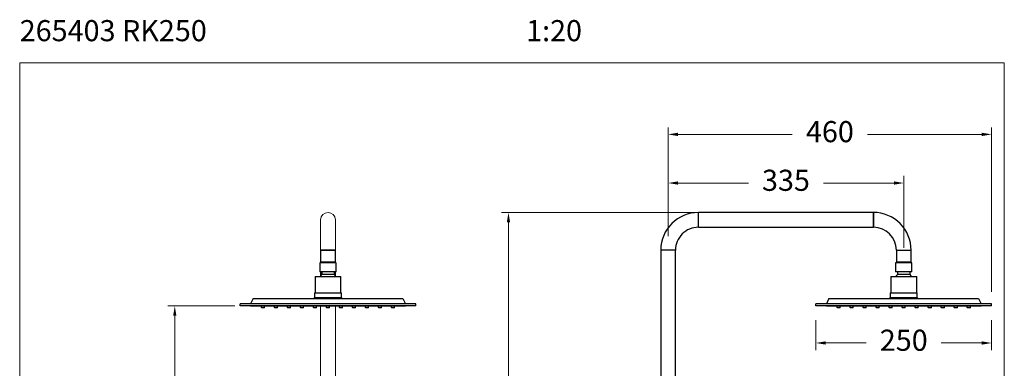
# Model space of a CAD drawing. Units: millimetres. Extents: x 1446.1 to 1516.1, y 1556.5 to 1629.5.
# Drawn here: x 1446.1 to 1516.1, y 1604.8 to 1629.5 of the extents above; entities that cross this region are included whole.
import ezdxf

# ---------------------------------------------------------------- set-up
doc = ezdxf.new("R2010")
doc.units = ezdxf.units.MM
doc.layers.add('cotas', color=253, linetype='Continuous', lineweight=5)
doc.layers.add('cuerpo', color=7, linetype='Continuous', lineweight=5)
doc.styles.add('ARIAL', font='arial.ttf')
doc.styles.add('RS (E1.10)', font='calibril.ttf', dxfattribs={"height": 1.5})
doc.dimstyles.new('RS (E1.10)', dxfattribs={"dimtxt": 1.5, "dimasz": 0.7, "dimexe": 0.5, "dimexo": 1, "dimgap": 1, "dimtad": 0, "dimtih": 1, "dimtoh": 1, "dimdec": 0, "dimlfac": 10, "dimtxsty": 'ARIAL', "dimcen": 0, "dimclrd": 256, "dimclre": 256, "dimclrt": 256, "dimadec": 0, "dimazin": 0, "dimtfac": 1, "dimtdec": 0, "dimtofl": 0, "dimtmove": 0, "dimatfit": 3, "dimfxl": 1, "dimlwd": -1, "dimlwe": -1, "dimarcsym": 0})
doc.dimstyles.new('RS (E1.20)', dxfattribs={"dimtxt": 1.5, "dimasz": 0.7, "dimexe": 0.5, "dimexo": 1, "dimgap": 1, "dimtad": 0, "dimtih": 1, "dimtoh": 1, "dimdec": 0, "dimlfac": 20, "dimtxsty": 'ARIAL', "dimcen": 0, "dimclrd": 256, "dimclre": 256, "dimclrt": 256, "dimadec": 0, "dimazin": 0, "dimtfac": 1, "dimtdec": 0, "dimtofl": 0, "dimtmove": 0, "dimatfit": 3, "dimfxl": 1, "dimlwd": -1, "dimlwe": -1, "dimarcsym": 0})

# ---------------------------------------------------------------- blocks, each defined once
blk = doc.blocks.new('*D12')
at = {"layer": 'cotas', "transparency": 16777216}
for p, q in [((1502.655, 1608.207), (1502.655, 1606.078)), ((1515.155, 1608.207), (1515.155, 1606.078)), ((1503.355, 1606.578), (1506.237, 1606.578)), ((1514.455, 1606.578), (1511.572, 1606.578))]:
    blk.add_line(p, q, dxfattribs=at)
for points in [[(1503.355, 1606.694), (1503.355, 1606.461), (1502.655, 1606.578)], [(1514.455, 1606.694), (1514.455, 1606.461), (1515.155, 1606.578)]]:
    blk.add_solid(points, dxfattribs=at)
at = {"layer": 'Defpoints', "color": 0, "transparency": 16777216}
for p in [(1502.655, 1609.207), (1515.155, 1609.207), (1515.155, 1606.578)]:
    blk.add_point(p, dxfattribs=at)
at = {"layer": 'cotas', "transparency": 16777216, "insert": (1508.905, 1606.578), "char_height": 1.5, "attachment_point": 5, "style": 'ARIAL'}
blk.add_mtext('250', dxfattribs=at)
blk = doc.blocks.new('*D13')
at = {"layer": 'cotas', "transparency": 16777216}
for p, q in [((1492.155, 1614.17), (1492.155, 1618.437)), ((1508.905, 1613.345), (1508.905, 1618.437)), ((1492.855, 1617.937), (1497.867, 1617.937)), ((1508.205, 1617.937), (1503.192, 1617.937))]:
    blk.add_line(p, q, dxfattribs=at)
for points in [[(1492.855, 1618.053), (1492.855, 1617.82), (1492.155, 1617.937)], [(1508.205, 1618.053), (1508.205, 1617.82), (1508.905, 1617.937)]]:
    blk.add_solid(points, dxfattribs=at)
at = {"layer": 'Defpoints', "color": 0, "transparency": 16777216}
for p in [(1508.905, 1617.937), (1492.155, 1613.17), (1508.905, 1612.345)]:
    blk.add_point(p, dxfattribs=at)
at = {"layer": 'cotas', "transparency": 16777216, "insert": (1500.53, 1617.937), "char_height": 1.5, "attachment_point": 5, "style": 'ARIAL'}
blk.add_mtext('335', dxfattribs=at)
blk = doc.blocks.new('*D10')
at = {"layer": 'cotas', "transparency": 16777216}
for p, q in [((1492.155, 1614.17), (1492.155, 1621.891)), ((1492.855, 1621.391), (1500.97, 1621.391)), ((1514.455, 1621.391), (1506.339, 1621.391)), ((1515.155, 1610.207), (1515.155, 1621.891))]:
    blk.add_line(p, q, dxfattribs=at)
for points in [[(1492.855, 1621.507), (1492.855, 1621.274), (1492.155, 1621.391)], [(1514.455, 1621.507), (1514.455, 1621.274), (1515.155, 1621.391)]]:
    blk.add_solid(points, dxfattribs=at)
at = {"layer": 'Defpoints', "color": 0, "transparency": 16777216}
for p in [(1515.155, 1621.391), (1492.155, 1613.17), (1515.155, 1609.207)]:
    blk.add_point(p, dxfattribs=at)
at = {"layer": 'cotas', "transparency": 16777216, "insert": (1503.655, 1621.391), "char_height": 1.5, "attachment_point": 5, "style": 'ARIAL'}
blk.add_mtext('460', dxfattribs=at)
blk = doc.blocks.new('*D16')
at = {"layer": 'cotas', "transparency": 16777216}
for p, q in [((1495.756, 1615.845), (1480.304, 1615.845)), ((1480.804, 1615.145), (1480.804, 1595.547)), ((1480.804, 1564.555), (1480.804, 1592.016)), ((1486.957, 1563.855), (1480.304, 1563.855))]:
    blk.add_line(p, q, dxfattribs=at)
for points in [[(1480.687, 1615.145), (1480.92, 1615.145), (1480.804, 1615.845)], [(1480.687, 1564.555), (1480.92, 1564.555), (1480.804, 1563.855)]]:
    blk.add_solid(points, dxfattribs=at)
at = {"layer": 'Defpoints', "color": 0, "transparency": 16777216}
for p in [(1480.804, 1615.845), (1496.756, 1615.845), (1487.957, 1563.855)]:
    blk.add_point(p, dxfattribs=at)
at = {"layer": 'cotas', "transparency": 16777216, "insert": (1480.804, 1593.782), "char_height": 1.5, "attachment_point": 5, "style": 'ARIAL'}
blk.add_mtext('880-1460', dxfattribs=at)
blk = doc.blocks.new('*D17')
at = {"layer": 'cotas', "transparency": 16777216}
for p, q in [((1461.352, 1609.21), (1456.581, 1609.21)), ((1457.081, 1608.51), (1457.081, 1588.317)), ((1457.081, 1564.592), (1457.081, 1584.785)), ((1460.324, 1563.892), (1456.581, 1563.892))]:
    blk.add_line(p, q, dxfattribs=at)
for points in [[(1456.965, 1608.51), (1457.198, 1608.51), (1457.081, 1609.21)], [(1456.965, 1564.592), (1457.198, 1564.592), (1457.081, 1563.892)]]:
    blk.add_solid(points, dxfattribs=at)
at = {"layer": 'Defpoints', "color": 0, "transparency": 16777216}
for p in [(1457.081, 1609.21), (1462.352, 1609.21), (1461.324, 1563.892)]:
    blk.add_point(p, dxfattribs=at)
at = {"layer": 'cotas', "transparency": 16777216, "insert": (1457.081, 1586.551), "char_height": 1.5, "attachment_point": 5, "style": 'ARIAL'}
blk.add_mtext('906', dxfattribs=at)

msp = doc.modelspace()

# ---------------------------------------------------------------- linework, layer by layer
at = {"layer": 'cotas'}
msp.add_lwpolyline([(1446.055, 1556.476), (1446.055, 1626.476), (1516.055, 1626.476), (1516.055, 1556.476)], close=True, dxfattribs=at)
at = {"layer": 'cuerpo', "linetype": 'Continuous', "lineweight": 25}
for p, q in [((1506.755, 1615.845), (1494.305, 1615.845)), ((1494.305, 1614.795), (1506.755, 1614.795)), ((1467.449, 1613.17), (1467.449, 1612.345)), ((1468.459, 1613.17), (1467.489, 1613.17)), ((1468.499, 1612.345), (1468.499, 1613.17)), ((1491.63, 1613.17), (1491.63, 1600.415)), ((1492.68, 1600.415), (1492.68, 1613.17)), ((1508.38, 1613.17), (1508.38, 1612.345)), ((1509.43, 1612.345), (1509.43, 1613.17)), ((1467.389, 1612.265), (1467.389, 1611.64)), ((1468.559, 1612.265), (1467.389, 1612.265)), ((1467.449, 1612.345), (1467.449, 1612.265)), ((1467.449, 1612.345), (1468.499, 1612.345)), ((1467.512, 1612.345), (1467.512, 1612.265)), ((1468.437, 1612.265), (1468.437, 1612.345)), ((1468.499, 1612.265), (1468.499, 1612.345)), ((1468.559, 1611.64), (1468.559, 1612.265)), ((1508.32, 1612.265), (1508.32, 1611.64)), ((1508.428, 1612.265), (1508.32, 1612.265)), ((1508.38, 1612.345), (1508.905, 1612.345)), ((1509.49, 1612.265), (1508.428, 1612.265)), ((1508.442, 1612.345), (1508.442, 1612.265)), ((1508.905, 1612.345), (1509.43, 1612.345)), ((1509.367, 1612.265), (1509.367, 1612.345)), ((1509.49, 1611.64), (1509.49, 1612.265)), ((1468.559, 1611.64), (1467.389, 1611.64)), ((1467.449, 1611.64), (1467.449, 1611.335)), ((1467.524, 1611.64), (1467.524, 1611.43)), ((1468.424, 1611.43), (1467.524, 1611.43)), ((1468.424, 1611.43), (1468.424, 1611.64)), ((1468.499, 1611.335), (1468.499, 1611.64)), ((1508.428, 1611.64), (1508.32, 1611.64)), ((1509.49, 1611.64), (1508.428, 1611.64)), ((1508.455, 1611.64), (1508.455, 1611.43)), ((1508.538, 1611.43), (1508.455, 1611.43)), ((1509.355, 1611.43), (1508.538, 1611.43)), ((1509.355, 1611.43), (1509.355, 1611.64)), ((1467.052, 1611.292), (1467.052, 1610.147)), ((1467.052, 1611.292), (1468.897, 1611.292)), ((1468.897, 1610.147), (1468.897, 1611.292)), ((1507.982, 1611.292), (1507.982, 1610.147)), ((1507.982, 1611.292), (1509.827, 1611.292)), ((1509.827, 1610.147), (1509.827, 1611.292)), ((1467.009, 1610.147), (1467.009, 1609.797)), ((1467.009, 1610.147), (1468.939, 1610.147)), ((1468.939, 1609.797), (1468.939, 1610.147)), ((1507.94, 1610.147), (1507.94, 1609.797)), ((1507.94, 1610.147), (1509.87, 1610.147)), ((1509.87, 1609.797), (1509.87, 1610.147)), ((1474.224, 1609.357), (1461.724, 1609.357)), ((1461.724, 1609.207), (1461.724, 1609.357)), ((1462.656, 1609.747), (1462.474, 1609.357)), ((1462.656, 1609.747), (1473.292, 1609.747)), ((1467.009, 1609.797), (1468.939, 1609.797)), ((1473.292, 1609.747), (1473.474, 1609.357)), ((1474.224, 1609.207), (1474.224, 1609.357)), ((1502.655, 1609.207), (1502.655, 1609.357)), ((1515.155, 1609.357), (1502.655, 1609.357)), ((1503.586, 1609.747), (1503.405, 1609.357)), ((1503.586, 1609.747), (1514.223, 1609.747)), ((1507.94, 1609.797), (1509.87, 1609.797)), ((1514.223, 1609.747), (1514.405, 1609.357)), ((1515.155, 1609.207), (1515.155, 1609.357)), ((1474.224, 1609.207), (1461.724, 1609.207)), ((1462.474, 1609.182), (1462.474, 1609.207)), ((1473.474, 1609.182), (1462.474, 1609.182)), ((1463.237, 1609.107), (1463.237, 1609.182)), ((1463.237, 1609.107), (1463.462, 1609.107)), ((1463.237, 1609.107), (1463.262, 1609.082)), ((1463.437, 1609.082), (1463.262, 1609.082)), ((1463.462, 1609.107), (1463.437, 1609.082)), ((1463.462, 1609.107), (1463.462, 1609.182)), ((1464.162, 1609.107), (1464.162, 1609.182)), ((1464.162, 1609.107), (1464.387, 1609.107)), ((1464.162, 1609.107), (1464.187, 1609.082)), ((1464.362, 1609.082), (1464.187, 1609.082)), ((1464.387, 1609.107), (1464.362, 1609.082)), ((1464.387, 1609.107), (1464.387, 1609.182)), ((1465.087, 1609.107), (1465.087, 1609.182)), ((1465.087, 1609.107), (1465.312, 1609.107)), ((1465.087, 1609.107), (1465.112, 1609.082)), ((1465.287, 1609.082), (1465.112, 1609.082)), ((1465.312, 1609.107), (1465.287, 1609.082)), ((1465.312, 1609.107), (1465.312, 1609.182)), ((1466.012, 1609.107), (1466.012, 1609.182)), ((1466.012, 1609.107), (1466.237, 1609.107)), ((1466.012, 1609.107), (1466.037, 1609.082)), ((1466.212, 1609.082), (1466.037, 1609.082)), ((1466.237, 1609.107), (1466.212, 1609.082)), ((1466.237, 1609.107), (1466.237, 1609.182)), ((1466.937, 1609.107), (1466.937, 1609.182)), ((1466.937, 1609.107), (1467.162, 1609.107)), ((1466.937, 1609.107), (1466.962, 1609.082)), ((1467.137, 1609.082), (1466.962, 1609.082)), ((1467.162, 1609.107), (1467.137, 1609.082)), ((1467.162, 1609.107), (1467.162, 1609.182)), ((1467.862, 1609.107), (1467.862, 1609.182)), ((1467.862, 1609.107), (1468.087, 1609.107)), ((1467.862, 1609.107), (1467.887, 1609.082)), ((1468.062, 1609.082), (1467.887, 1609.082)), ((1468.087, 1609.107), (1468.062, 1609.082)), ((1468.087, 1609.107), (1468.087, 1609.182)), ((1468.787, 1609.107), (1468.787, 1609.182)), ((1468.787, 1609.107), (1469.012, 1609.107)), ((1468.787, 1609.107), (1468.812, 1609.082)), ((1468.987, 1609.082), (1468.812, 1609.082)), ((1469.012, 1609.107), (1468.987, 1609.082)), ((1469.012, 1609.107), (1469.012, 1609.182)), ((1469.712, 1609.107), (1469.712, 1609.182)), ((1469.712, 1609.107), (1469.937, 1609.107)), ((1469.712, 1609.107), (1469.737, 1609.082)), ((1469.912, 1609.082), (1469.737, 1609.082)), ((1469.937, 1609.107), (1469.912, 1609.082)), ((1469.937, 1609.107), (1469.937, 1609.182)), ((1470.637, 1609.107), (1470.637, 1609.182)), ((1470.637, 1609.107), (1470.862, 1609.107)), ((1470.637, 1609.107), (1470.662, 1609.082)), ((1470.837, 1609.082), (1470.662, 1609.082)), ((1470.862, 1609.107), (1470.837, 1609.082)), ((1470.862, 1609.107), (1470.862, 1609.182)), ((1471.562, 1609.107), (1471.562, 1609.182)), ((1471.562, 1609.107), (1471.787, 1609.107)), ((1471.562, 1609.107), (1471.587, 1609.082)), ((1471.762, 1609.082), (1471.587, 1609.082)), ((1471.787, 1609.107), (1471.762, 1609.082)), ((1471.787, 1609.107), (1471.787, 1609.182)), ((1472.487, 1609.107), (1472.487, 1609.182)), ((1472.487, 1609.107), (1472.712, 1609.107)), ((1472.487, 1609.107), (1472.512, 1609.082)), ((1472.687, 1609.082), (1472.512, 1609.082)), ((1472.712, 1609.107), (1472.687, 1609.082)), ((1472.712, 1609.107), (1472.712, 1609.182)), ((1473.474, 1609.182), (1473.474, 1609.207)), ((1515.155, 1609.207), (1502.655, 1609.207)), ((1503.405, 1609.182), (1503.405, 1609.207)), ((1514.405, 1609.182), (1503.405, 1609.182)), ((1504.167, 1609.107), (1504.167, 1609.182)), ((1504.167, 1609.107), (1504.392, 1609.107)), ((1504.192, 1609.082), (1504.167, 1609.107)), ((1504.367, 1609.082), (1504.192, 1609.082)), ((1504.392, 1609.107), (1504.367, 1609.082)), ((1504.392, 1609.107), (1504.392, 1609.182)), ((1505.092, 1609.107), (1505.092, 1609.182)), ((1505.092, 1609.107), (1505.317, 1609.107)), ((1505.117, 1609.082), (1505.092, 1609.107)), ((1505.292, 1609.082), (1505.117, 1609.082)), ((1505.317, 1609.107), (1505.292, 1609.082)), ((1505.317, 1609.107), (1505.317, 1609.182)), ((1506.017, 1609.107), (1506.017, 1609.182)), ((1506.042, 1609.082), (1506.017, 1609.107)), ((1506.017, 1609.107), (1506.242, 1609.107)), ((1506.217, 1609.082), (1506.042, 1609.082)), ((1506.242, 1609.107), (1506.217, 1609.082)), ((1506.242, 1609.107), (1506.242, 1609.182)), ((1506.942, 1609.107), (1506.942, 1609.182)), ((1506.967, 1609.082), (1506.942, 1609.107)), ((1506.942, 1609.107), (1507.167, 1609.107)), ((1507.142, 1609.082), (1506.967, 1609.082)), ((1507.167, 1609.107), (1507.142, 1609.082)), ((1507.167, 1609.107), (1507.167, 1609.182)), ((1507.867, 1609.107), (1507.867, 1609.182)), ((1507.867, 1609.107), (1508.092, 1609.107)), ((1507.892, 1609.082), (1507.867, 1609.107)), ((1508.067, 1609.082), (1507.892, 1609.082)), ((1508.092, 1609.107), (1508.067, 1609.082)), ((1508.092, 1609.107), (1508.092, 1609.182)), ((1508.792, 1609.107), (1508.792, 1609.182)), ((1508.792, 1609.107), (1509.017, 1609.107)), ((1508.817, 1609.082), (1508.792, 1609.107)), ((1508.992, 1609.082), (1508.817, 1609.082)), ((1509.017, 1609.107), (1508.992, 1609.082)), ((1509.017, 1609.107), (1509.017, 1609.182)), ((1509.717, 1609.107), (1509.717, 1609.182)), ((1509.717, 1609.107), (1509.942, 1609.107)), ((1509.742, 1609.082), (1509.717, 1609.107)), ((1509.917, 1609.082), (1509.742, 1609.082)), ((1509.942, 1609.107), (1509.917, 1609.082)), ((1509.942, 1609.107), (1509.942, 1609.182)), ((1510.642, 1609.107), (1510.642, 1609.182)), ((1510.642, 1609.107), (1510.867, 1609.107)), ((1510.667, 1609.082), (1510.642, 1609.107)), ((1510.842, 1609.082), (1510.667, 1609.082)), ((1510.867, 1609.107), (1510.842, 1609.082)), ((1510.867, 1609.107), (1510.867, 1609.182)), ((1511.567, 1609.107), (1511.567, 1609.182)), ((1511.567, 1609.107), (1511.792, 1609.107)), ((1511.592, 1609.082), (1511.567, 1609.107)), ((1511.767, 1609.082), (1511.592, 1609.082)), ((1511.792, 1609.107), (1511.767, 1609.082)), ((1511.792, 1609.107), (1511.792, 1609.182)), ((1512.492, 1609.107), (1512.492, 1609.182)), ((1512.492, 1609.107), (1512.717, 1609.107)), ((1512.517, 1609.082), (1512.492, 1609.107)), ((1512.692, 1609.082), (1512.517, 1609.082)), ((1512.717, 1609.107), (1512.692, 1609.082)), ((1512.717, 1609.107), (1512.717, 1609.182)), ((1513.417, 1609.107), (1513.417, 1609.182)), ((1513.417, 1609.107), (1513.642, 1609.107)), ((1513.442, 1609.082), (1513.417, 1609.107)), ((1513.617, 1609.082), (1513.442, 1609.082)), ((1513.642, 1609.107), (1513.617, 1609.082)), ((1513.642, 1609.107), (1513.642, 1609.182)), ((1514.405, 1609.182), (1514.405, 1609.207))]:
    msp.add_line(p, q, dxfattribs=at)
at = {"layer": 'cuerpo'}
for p, q in [((1467.449, 1615.32), (1467.449, 1613.17)), ((1468.499, 1613.17), (1468.499, 1615.32)), ((1467.446, 1609.182), (1467.449, 1600.415)), ((1468.499, 1600.415), (1468.499, 1609.185))]:
    msp.add_line(p, q, dxfattribs=at)
at = {"layer": 'cuerpo', "linetype": 'Continuous', "lineweight": 25, "flags": 128}
for points in [[(1468.525, 1611.292), (1468.493, 1611.345), (1468.424, 1611.43)], [(1509.455, 1611.292), (1509.423, 1611.345), (1509.355, 1611.43)]]:
    msp.add_lwpolyline(points, dxfattribs=at)
at = {"layer": 'cuerpo'}
msp.add_arc((1467.974, 1615.32), 0.525, 0, 180, dxfattribs=at)
at = {"layer": 'cuerpo', "linetype": 'Continuous', "lineweight": 25}
for centre, radius, start, end in [((1494.305, 1613.17), 2.675, 90.00169, 179.99919), ((1506.755, 1613.17), 2.675, 0, 90.00169), ((1494.305, 1613.17), 1.625, 89.99867, 180), ((1506.755, 1613.17), 1.625, 0.00348, 89.99867), ((1467.974, 1610.996), 0.625, 136.05448, 151.71964), ((1508.905, 1610.996), 0.625, 136.05448, 151.71964), ((1466.959, 1609.797), 0.05, 270, 0), ((1468.989, 1609.797), 0.05, 180, 270), ((1507.89, 1609.797), 0.05, 270, 0), ((1509.92, 1609.797), 0.05, 180, 270)]:
    msp.add_arc(centre, radius, start, end, dxfattribs=at)
for points in [[(1494.305, 1614.795), (1494.305, 1614.797), (1494.305, 1614.801), (1494.305, 1614.832), (1494.305, 1614.88), (1494.305, 1614.946), (1494.305, 1615.026), (1494.305, 1615.118), (1494.305, 1615.217), (1494.305, 1615.32), (1494.305, 1615.423), (1494.305, 1615.522), (1494.305, 1615.613), (1494.305, 1615.693), (1494.305, 1615.759), (1494.305, 1615.808), (1494.305, 1615.839), (1494.305, 1615.843), (1494.305, 1615.845)], [(1506.755, 1615.805), (1506.755, 1615.803), (1506.755, 1615.799), (1506.755, 1615.771), (1506.755, 1615.726), (1506.755, 1615.665), (1506.755, 1615.591), (1506.755, 1615.507), (1506.755, 1615.415), (1506.755, 1615.32), (1506.755, 1615.225), (1506.755, 1615.133), (1506.755, 1615.049), (1506.755, 1614.975), (1506.755, 1614.914), (1506.755, 1614.869), (1506.755, 1614.84), (1506.755, 1614.837), (1506.755, 1614.835)], [(1506.755, 1614.795), (1506.755, 1614.797), (1506.755, 1614.801), (1506.755, 1614.832), (1506.755, 1614.88), (1506.755, 1614.946), (1506.755, 1615.026), (1506.755, 1615.118), (1506.755, 1615.217), (1506.755, 1615.285), (1506.755, 1615.32)], [(1508.38, 1613.17), (1508.381, 1613.17), (1508.385, 1613.17), (1508.417, 1613.17), (1508.465, 1613.17), (1508.531, 1613.17), (1508.611, 1613.17), (1508.702, 1613.17), (1508.801, 1613.17), (1508.905, 1613.17), (1509.008, 1613.17), (1509.107, 1613.17), (1509.198, 1613.17), (1509.278, 1613.17), (1509.344, 1613.17), (1509.392, 1613.17), (1509.424, 1613.17), (1509.428, 1613.17), (1509.43, 1613.17)]]:
    msp.add_open_spline(points, degree=3, dxfattribs=at)
for points, knots in [([(1506.755, 1615.32), (1506.755, 1615.354), (1506.755, 1615.423), (1506.755, 1615.522), (1506.755, 1615.613), (1506.755, 1615.693), (1506.755, 1615.759), (1506.755, 1615.808), (1506.755, 1615.839), (1506.755, 1615.843), (1506.755, 1615.845)], [0, 0, 0, 0, 0.125108, 0.250216, 0.375323, 0.500431, 0.625539, 0.750647, 0.875754, 1, 1, 1, 1]), ([(1467.45, 1613.17), (1467.45, 1613.17), (1467.446, 1613.17), (1467.457, 1613.17), (1467.486, 1613.17), (1467.535, 1613.17), (1467.601, 1613.17), (1467.681, 1613.17), (1467.772, 1613.17), (1467.871, 1613.17), (1467.94, 1613.17), (1467.974, 1613.17)], [0, 0, 0, 0, 0.00877, 0.132673, 0.256577, 0.380481, 0.504385, 0.628288, 0.752192, 0.876096, 1, 1, 1, 1]), ([(1467.974, 1613.17), (1468.009, 1613.17), (1468.077, 1613.17), (1468.177, 1613.17), (1468.268, 1613.17), (1468.348, 1613.17), (1468.414, 1613.17), (1468.463, 1613.17), (1468.491, 1613.17), (1468.503, 1613.17), (1468.499, 1613.17), (1468.499, 1613.17)], [0, 0, 0, 0, 0.123904, 0.247808, 0.371712, 0.495615, 0.619519, 0.743423, 0.867327, 0.99123, 1, 1, 1, 1]), ([(1492.68, 1613.17), (1492.678, 1613.17), (1492.674, 1613.17), (1492.642, 1613.17), (1492.594, 1613.17), (1492.528, 1613.17), (1492.448, 1613.17), (1492.357, 1613.17), (1492.258, 1613.17), (1492.155, 1613.17), (1492.051, 1613.17), (1491.952, 1613.17), (1491.861, 1613.17), (1491.781, 1613.17), (1491.715, 1613.17), (1491.667, 1613.17), (1491.635, 1613.17), (1491.632, 1613.17), (1491.63, 1613.17)], [0, 0, 0, 0, 0.062532, 0.125063, 0.187595, 0.250127, 0.312658, 0.37519, 0.437721, 0.500253, 0.562785, 0.625316, 0.687848, 0.75038, 0.812911, 0.875443, 0.937974, 1, 1, 1, 1])]:
    msp.add_open_spline(points, degree=3, knots=knots, dxfattribs=at)

# ---------------------------------------------------------------- texts
at = {"layer": 'cotas', "insert": (1446.055, 1629.507), "char_height": 1.5, "attachment_point": 1, "style": 'RS (E1.10)'}
msp.add_mtext_dynamic_manual_height_columns('265403 RK250^I^I^I^I^I^I^I1:20', width=70.1165, gutter_width=1, heights=[2.345], dxfattribs=at)

# ---------------------------------------------------------------- dimensions: what is measured, and where the dimension line sits
at = {"layer": 'cotas'}
for base, p1, p2, text, picture, middle in [((1515.155, 1621.391), (1492.155, 1613.17), (1515.155, 1609.207), '460', '*D10', (1503.655, 1621.391)), ((1508.905, 1617.937), (1492.155, 1613.17), (1508.905, 1612.345), '335', '*D13', (1500.53, 1617.937)), ((1515.155, 1606.578), (1502.655, 1609.207), (1515.155, 1609.207), '250', '*D12', (1508.905, 1606.578))]:
    dim = msp.add_linear_dim(base=base, p1=p1, p2=p2, text=text, dimstyle='RS (E1.10)', dxfattribs=at)
    dim.commit()
    dim.dimension.update_dxf_attribs({"geometry": picture, "text_midpoint": middle})
dim = msp.add_linear_dim(base=(1480.804, 1615.845), p1=(1487.957, 1563.855), p2=(1496.756, 1615.845), angle=90, text='880-1460', dimstyle='RS (E1.20)', dxfattribs=at)
dim.commit()
dim.dimension.update_dxf_attribs({"geometry": '*D16', "text_midpoint": (1480.804, 1593.782), "dimtype": 160})
at = {"layer": 'cotas', "color": 175}
dim = msp.add_linear_dim(base=(1457.081, 1609.21), p1=(1461.324, 1563.892), p2=(1462.352, 1609.21), angle=90, dimstyle='RS (E1.20)', dxfattribs=at)
dim.commit()
dim.dimension.update_dxf_attribs({"geometry": '*D17', "text_midpoint": (1457.081, 1586.551)})

doc.saveas('drawing.dxf')
